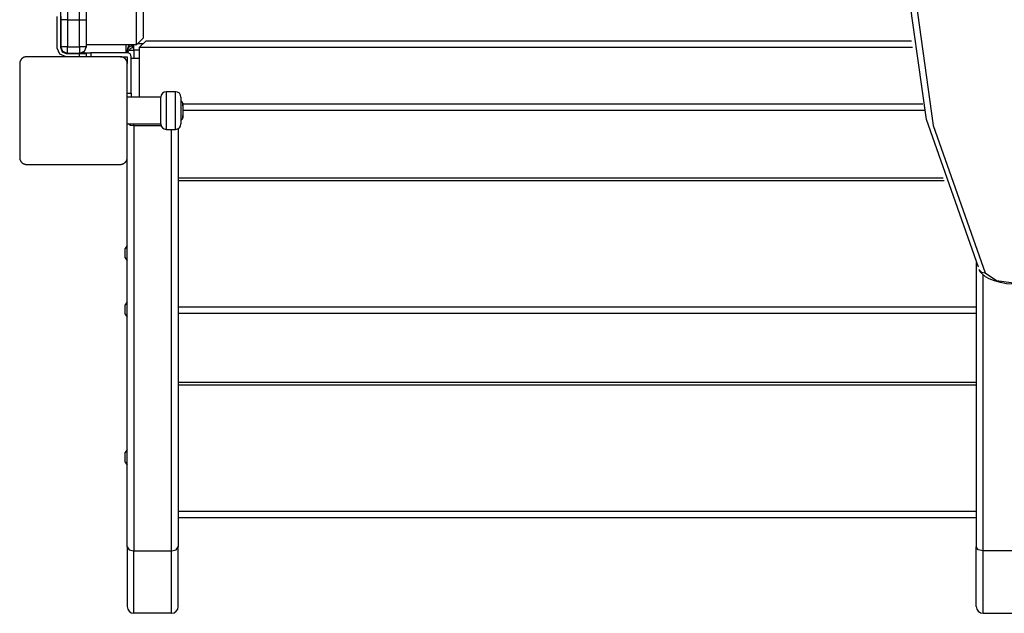
# Model space of a CAD drawing. Units: inches. Extents: x 119.4 to 177.4, y 57.3 to 152.6.
# Drawn here: x 134.4 to 141.7, y 84.7 to 89.2 of the extents above; entities that cross this region are included whole.
import ezdxf

# ---------------------------------------------------------------- set-up
doc = ezdxf.new("R2010")
doc.units = ezdxf.units.IN
doc.header["$MEASUREMENT"] = 0
doc.layers.add('Ebene 1', color=7, linetype='Continuous')

# ---------------------------------------------------------------- blocks, each defined once
blk = doc.blocks.new('block 2')
at = {"layer": 'Ebene 1', "color": 179, "lineweight": 25, "true_color": 0x1a171b}
for points in [[(135.2358, 88.9665), (135.2358, 95.4863)], [(135.2856, 95.4364), (135.2856, 89.0161)], [(141.5013, 87.3115), (141.1139, 88.4111), (140.9597, 89.5191), (141.0398, 90.6281), (141.3538, 91.7308)], [(141.4033, 91.6819), (141.0896, 90.5805), (141.0098, 89.4733), (141.1636, 88.3667), (141.5507, 87.2687)], [(134.6708, 89.1515), (134.6708, 89.2524), (134.6708, 89.3523)], [(134.7208, 89.3392), (134.7208, 89.2462), (134.7208, 89.1515)], [(134.8107, 89.1515), (134.8107, 89.2462), (134.8107, 89.3392)], [(134.8608, 89.3523), (134.8608, 89.2524), (134.8608, 89.1515)], [(134.6454, 88.9413), (134.6454, 89.1763)], [(134.6454, 88.9413), (134.6454, 89.1763)], [(134.6457, 88.9413), (134.6457, 89.1763)], [(134.6457, 88.9413), (134.6457, 89.1763)], [(134.6708, 89.1763), (134.6708, 88.9413)], [(134.7208, 89.1515), (134.6855, 89.1515), (134.6708, 89.1515)], [(134.6708, 88.9513), (134.6708, 89.1515)], [(134.7208, 89.1515), (134.7208, 88.9513)], [(134.7208, 89.1515), (134.8107, 89.1515)], [(134.8107, 89.1515), (134.846, 89.1515), (134.8608, 89.1515)], [(134.8107, 88.9513), (134.8107, 89.1515)], [(134.8608, 89.1515), (134.8608, 88.9513)], [(135.2856, 89.0161), (135.2358, 88.9665)], [(135.2458, 88.9765), (135.2856, 88.9765)], [(135.2557, 88.9465), (135.3058, 88.9965)], [(135.3058, 88.9965), (141.0031, 88.9965)], [(134.7103, 88.8766), (134.6643, 88.8955), (134.6454, 88.9413)], [(134.7103, 88.8766), (134.6643, 88.8955), (134.6454, 88.9413)], [(134.7106, 88.8766), (134.6648, 88.8955), (134.6457, 88.9413)], [(134.7106, 88.8766), (134.6648, 88.8955), (134.6457, 88.9413)], [(134.7208, 88.901), (134.6855, 88.9162), (134.6708, 88.9513)], [(134.7208, 88.9513), (134.6855, 88.9513), (134.6708, 88.9513)], [(134.7205, 88.901), (134.6874, 88.9138), (134.6708, 88.9451)], [(134.6708, 88.9413), (134.6824, 88.9131), (134.7106, 88.901)], [(134.7106, 88.901), (134.8107, 88.901)], [(134.7208, 88.901), (134.7208, 88.9162), (134.7208, 88.9513)], [(134.7208, 88.9513), (134.8107, 88.9513)], [(134.8107, 88.901), (134.7208, 88.901)], [(134.8608, 88.9513), (134.846, 88.9162), (134.8107, 88.901)], [(134.8608, 88.9513), (134.846, 88.9513), (134.8107, 88.9513)], [(134.8107, 88.9513), (134.8107, 88.9162), (134.8107, 88.901)], [(134.8107, 88.901), (134.846, 88.901), (134.8608, 88.901)], [(134.8107, 88.8766), (134.8107, 88.901)], [(134.8359, 88.9079), (134.8359, 88.901)], [(134.8457, 88.9065), (134.8457, 88.9158)], [(134.8457, 88.9065), (134.8605, 88.9065), (134.8958, 88.9065)], [(134.8457, 88.901), (134.8457, 88.9065)], [(135.2358, 88.9665), (134.8608, 88.9665)], [(134.8608, 88.901), (134.8608, 88.8766)], [(135.1657, 88.9065), (134.8958, 88.9065)], [(134.8958, 88.9065), (134.8958, 88.8766)], [(135.1559, 88.9665), (135.1559, 88.9065)], [(135.1664, 88.9262), (135.1657, 88.9169)], [(135.1657, 88.9262), (135.1664, 88.9262)], [(135.1657, 88.9169), (135.1657, 88.9262)], [(135.1657, 88.9169), (135.1657, 88.9065)], [(135.206, 88.9613), (135.1788, 88.9489), (135.1664, 88.9262)], [(135.1781, 88.9262), (135.1688, 88.9062)], [(135.206, 88.9431), (135.1897, 88.9372), (135.1781, 88.9262)], [(135.1781, 88.9262), (135.195, 88.9262), (135.2157, 88.9262)], [(135.206, 88.9431), (135.206, 88.9531), (135.206, 88.9613)], [(135.2157, 88.9262), (135.2157, 88.9489), (135.2157, 88.9665)], [(135.2557, 88.9262), (135.2157, 88.9262)], [(135.2157, 88.9262), (135.2157, 88.8662)], [(135.2557, 88.9465), (135.2557, 88.5769)], [(141.0098, 88.9465), (135.2557, 88.9465)], [(134.4157, 88.8766), (134.412, 88.8762), (134.408, 88.8759), (134.4059, 88.8755), (134.4037, 88.8749), (134.4016, 88.8745), (134.3992, 88.8738), (134.3982, 88.8731), (134.397, 88.8728), (134.3959, 88.8724), (134.3946, 88.8718), (134.3935, 88.8714), (134.3921, 88.8704), (134.3909, 88.8697), (134.3899, 88.869), (134.3875, 88.8676), (134.3849, 88.8659), (134.3842, 88.8652), (134.384, 88.8649), (134.3834, 88.8645), (134.3827, 88.8638), (134.3815, 88.8628), (134.3804, 88.8618), (134.3794, 88.8607), (134.3782, 88.8597), (134.378, 88.859), (134.3773, 88.8587), (134.3768, 88.8576), (134.3766, 88.8569), (134.3754, 88.8562), (134.3747, 88.8545), (134.3741, 88.8542), (134.3737, 88.8535), (134.3734, 88.8528), (134.373, 88.8525), (134.3716, 88.85), (134.3706, 88.8476), (134.3699, 88.8466), (134.3694, 88.8452), (134.3692, 88.8442), (134.3687, 88.8428), (134.3679, 88.8407), (134.3673, 88.8387), (134.3666, 88.8363), (134.3663, 88.8345), (134.366, 88.8325), (134.366, 88.8304), (134.366, 88.8283), (134.3656, 88.8263)], [(134.3656, 88.8263), (134.3656, 88.4766), (134.3656, 88.1266)], [(135.1156, 88.8766), (134.7656, 88.8766), (134.4157, 88.8766)], [(135.1657, 88.8263), (135.1657, 88.8304), (135.165, 88.8342), (135.1647, 88.8363), (135.1644, 88.8383), (135.1635, 88.8407), (135.1628, 88.8428), (135.1626, 88.8442), (135.1621, 88.8452), (135.1614, 88.8466), (135.1613, 88.8476), (135.1604, 88.8487), (135.1597, 88.85), (135.1594, 88.8511), (135.1587, 88.8521), (135.1568, 88.8545), (135.1552, 88.8569), (135.1547, 88.8576), (135.1545, 88.8583), (135.1537, 88.859), (135.1533, 88.8597), (135.1523, 88.8607), (135.1513, 88.8618), (135.1502, 88.8628), (135.1489, 88.8638), (135.1485, 88.8642), (135.1477, 88.8649), (135.147, 88.8652), (135.1466, 88.8659), (135.1452, 88.8666), (135.1442, 88.8676), (135.1435, 88.868), (135.1428, 88.8683), (135.1425, 88.8686), (135.1418, 88.869), (135.1392, 88.8704), (135.1371, 88.8718), (135.1358, 88.8724), (135.1347, 88.8728), (135.1335, 88.8731), (135.1325, 88.8738), (135.1301, 88.8745), (135.128, 88.8749), (135.1259, 88.8755), (135.1237, 88.8759), (135.1216, 88.8762), (135.1199, 88.8762), (135.1179, 88.8766), (135.1156, 88.8766)], [(135.1156, 88.8766), (135.1657, 88.8766)], [(135.1657, 88.8766), (135.1657, 88.8263)], [(135.1657, 88.1266), (135.1657, 88.4766), (135.1657, 88.8263)], [(135.1957, 88.6061), (135.1957, 88.8766)], [(135.1957, 88.8662), (135.2557, 88.8662)], [(135.1657, 88.6061), (135.1957, 88.6061)], [(135.1957, 88.6061), (135.1957, 88.5906), (135.1957, 88.5769)], [(135.4556, 88.6168), (135.4556, 88.4769), (135.4556, 88.3367)], [(135.5259, 88.6168), (135.4556, 88.6168)], [(135.5259, 88.3367), (135.5259, 88.4769), (135.5259, 88.6168)], [(135.4159, 88.5769), (135.1657, 88.5769)], [(135.4159, 88.3767), (135.4159, 88.4769), (135.4159, 88.5769)], [(135.4159, 88.3767), (135.4159, 88.4769), (135.4159, 88.5769)], [(135.5657, 88.5769), (135.5657, 88.4769), (135.5657, 88.3767)], [(135.5791, 88.5317), (135.5791, 88.5155), (135.5791, 88.4769)], [(135.5791, 88.4769), (135.5791, 88.4377), (135.5791, 88.4218)], [(135.5798, 88.5266), (141.0868, 88.5266)], [(141.098, 88.4766), (135.5826, 88.4766)], [(135.1657, 88.3767), (135.4159, 88.3767)], [(135.2157, 88.3619), (135.1911, 88.3657), (135.1728, 88.3767)], [(135.2157, 88.3619), (135.2157, 88.3688), (135.2157, 88.3767)], [(135.2157, 88.3619), (135.2157, 85.2007)], [(135.4186, 88.3619), (135.2157, 88.3619)], [(135.4556, 88.3367), (135.5259, 88.3367)], [(135.4958, 85.2007), (135.4958, 88.3367)], [(135.5457, 88.3422), (135.5457, 85.2313)], [(134.3656, 88.1266), (134.366, 88.1228), (134.3663, 88.1183), (134.3666, 88.1162), (134.3673, 88.1142), (134.3679, 88.1121), (134.3685, 88.11), (134.3692, 88.109), (134.3694, 88.1076), (134.3699, 88.1062), (134.3706, 88.1052), (134.371, 88.1038), (134.3716, 88.1028), (134.3723, 88.1018), (134.373, 88.1004), (134.3744, 88.098), (134.3761, 88.0959), (134.3768, 88.0952), (134.3773, 88.0945), (134.3775, 88.0942), (134.3782, 88.0935), (134.3794, 88.0921), (134.3804, 88.0914), (134.3815, 88.0901), (134.3827, 88.089), (134.3834, 88.0883), (134.384, 88.088), (134.3842, 88.0873), (134.3849, 88.087), (134.3861, 88.0859), (134.3875, 88.0852), (134.3878, 88.0849), (134.3885, 88.0845), (134.3892, 88.0842), (134.3899, 88.0839), (134.3921, 88.0825), (134.3946, 88.0811), (134.3956, 88.0808), (134.397, 88.0801), (134.3982, 88.0797), (134.3992, 88.0794), (134.4013, 88.0787), (134.4037, 88.078), (134.4059, 88.0777), (134.408, 88.077), (134.4097, 88.0766), (134.412, 88.0763), (134.414, 88.0763), (134.4157, 88.0763)], [(135.1156, 88.0763), (135.1199, 88.0763), (135.1237, 88.077), (135.1259, 88.0777), (135.128, 88.078), (135.1301, 88.0787), (135.1321, 88.0794), (135.1335, 88.0797), (135.1347, 88.0801), (135.1358, 88.0808), (135.1368, 88.0811), (135.1382, 88.0818), (135.1392, 88.0825), (135.1406, 88.0828), (135.1418, 88.0835), (135.1442, 88.0852), (135.1463, 88.087), (135.147, 88.0873), (135.1477, 88.0876), (135.148, 88.0883), (135.1489, 88.0887), (135.1499, 88.0897), (135.1513, 88.0907), (135.1523, 88.0921), (135.1533, 88.0935), (135.1537, 88.0938), (135.154, 88.0945), (135.1547, 88.0952), (135.1552, 88.0956), (135.1561, 88.0969), (135.1568, 88.098), (135.1573, 88.0987), (135.1576, 88.0994), (135.158, 88.0997), (135.1587, 88.1004), (135.1597, 88.1028), (135.1613, 88.1052), (135.1614, 88.1062), (135.1621, 88.1076), (135.1626, 88.1083), (135.1628, 88.11), (135.1635, 88.1121), (135.1644, 88.1142), (135.1647, 88.1162), (135.165, 88.1183), (135.1654, 88.1204), (135.1657, 88.1228), (135.1657, 88.1245), (135.1657, 88.1266)], [(135.1657, 85.2313), (135.1657, 88.1266)], [(134.4157, 88.0763), (134.7656, 88.0763), (135.1156, 88.0763)], [(135.5457, 87.9764), (141.2388, 87.9764)], [(135.5457, 87.9564), (141.2455, 87.9564)], [(135.1657, 87.4737), (135.1509, 87.4513)], [(135.1509, 87.3814), (135.1509, 87.4165), (135.1509, 87.4513)], [(135.1509, 87.3814), (135.1657, 87.359)], [(141.4858, 87.3459), (141.4858, 85.2313)], [(141.5052, 87.2942), (141.5157, 87.2767), (141.529, 87.2612), (141.5517, 87.2426), (141.5791, 87.2274), (141.6181, 87.2119), (141.6622, 87.1998), (141.7107, 87.1912), (141.7621, 87.1868), (141.7803, 87.1864), (141.7988, 87.1861)], [(141.5052, 87.2939), (141.5235, 87.2749), (141.5507, 87.2687)], [(141.5357, 85.2007), (141.5357, 87.2567)], [(141.5507, 87.2687), (141.6367, 87.2119), (141.7988, 87.1899)], [(135.1657, 87.0538), (135.1509, 87.0314)], [(135.1657, 87.0538), (135.1509, 87.0314)], [(135.1509, 86.9614), (135.1509, 86.9962), (135.1509, 87.0314)], [(135.1509, 86.9614), (135.1509, 86.9962), (135.1509, 87.0314)], [(135.5457, 87.0162), (141.4858, 87.0162)], [(135.1509, 86.9614), (135.1657, 86.9391)], [(135.1509, 86.9614), (135.1657, 86.9391)], [(141.4858, 86.9663), (135.5457, 86.9663)], [(135.5457, 86.4564), (141.4858, 86.4564)], [(135.5457, 86.4364), (141.4858, 86.4364)], [(135.1657, 85.9538), (135.1509, 85.9317)], [(135.1657, 85.9538), (135.1509, 85.9317)], [(135.1509, 85.8614), (135.1509, 85.8962), (135.1509, 85.9317)], [(135.1509, 85.8614), (135.1509, 85.8962), (135.1509, 85.9317)], [(135.1509, 85.8614), (135.1657, 85.8387)], [(135.1509, 85.8614), (135.1657, 85.8387)], [(135.5457, 85.4966), (141.4858, 85.4966)], [(141.4858, 85.4466), (135.5457, 85.4466)], [(135.1657, 85.2313), (135.1657, 84.9037), (135.1657, 84.7866)], [(135.1657, 85.2313), (135.1806, 85.2093), (135.2157, 85.2007)], [(135.2157, 84.7363), (135.2157, 84.8589), (135.2157, 85.2007)], [(135.2157, 85.2007), (135.4958, 85.2007)], [(135.4958, 85.2007), (135.5313, 85.2093), (135.5457, 85.2313)], [(135.4958, 84.7363), (135.4958, 84.8589), (135.4958, 85.2007)], [(135.5457, 84.7866), (135.5457, 84.9037), (135.5457, 85.2313)], [(141.4858, 84.7866), (141.4858, 84.9037), (141.4858, 85.2313)], [(141.5357, 85.2007), (141.5006, 85.2093), (141.4858, 85.2313)], [(141.5357, 84.7363), (141.5357, 84.8589), (141.5357, 85.2007)], [(141.816, 85.2007), (141.5357, 85.2007)], [(135.4958, 84.7363), (135.2157, 84.7363)], [(141.5357, 84.7363), (141.816, 84.7363)]]:
    blk.add_lwpolyline(points, dxfattribs=at)
for points in [[(135.1857, 88.9665), (135.1731, 88.9568), (135.1657, 88.942), (135.1657, 88.9262)], [(135.1957, 88.8766), (135.1957, 88.8928), (135.1823, 88.9065), (135.1657, 88.9065)], [(135.4556, 88.6168), (135.4339, 88.6168), (135.4159, 88.5989), (135.4159, 88.5769)], [(135.5657, 88.5769), (135.5657, 88.5989), (135.5478, 88.6168), (135.5259, 88.6168)], [(135.5791, 88.5317), (135.5781, 88.5396), (135.5728, 88.5458), (135.5657, 88.5479)], [(135.5791, 88.4218), (135.5841, 88.458), (135.5841, 88.4952), (135.5791, 88.5317)], [(135.5657, 88.4053), (135.5728, 88.4077), (135.5781, 88.4142), (135.5791, 88.4218)], [(135.4159, 88.3767), (135.4159, 88.3546), (135.4339, 88.3367), (135.4556, 88.3367)], [(135.5259, 88.3367), (135.5478, 88.3367), (135.5657, 88.3546), (135.5657, 88.3767)], [(135.1657, 84.7866), (135.1657, 84.759), (135.1883, 84.7363), (135.2157, 84.7363)], [(135.4958, 84.7363), (135.523, 84.7363), (135.5457, 84.759), (135.5457, 84.7866)], [(141.4858, 84.7866), (141.4858, 84.759), (141.5083, 84.7363), (141.5357, 84.7363)]]:
    blk.add_open_spline(points, degree=3, dxfattribs=at)

msp = doc.modelspace()

# ---------------------------------------------------------------- block references
at = {"layer": 'Ebene 1'}
msp.add_blockref('block 2', (0, 0), dxfattribs=at)

doc.saveas('drawing.dxf')
